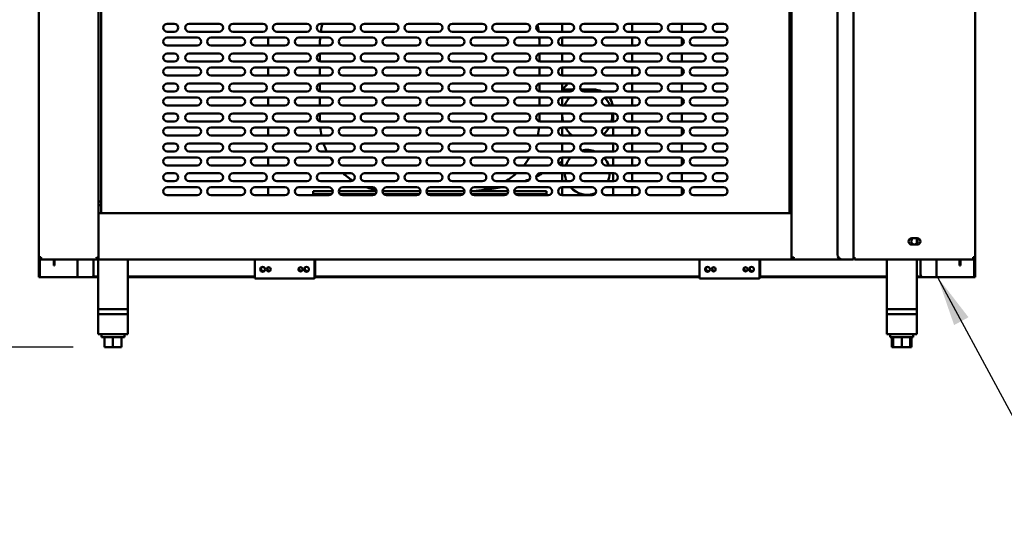
# Model space of a CAD drawing. Units: millimetres. Extents: x 65 to 5840, y 100 to 4100.
# Drawn here: x 638 to 1625, y 1020 to 1517 of the extents above; entities that cross this region are included whole.
import ezdxf

# ---------------------------------------------------------------- set-up
doc = ezdxf.new("R2010")
doc.units = ezdxf.units.MM
doc.header["$LTSCALE"] = 20
for name, color, linetype, lineweight in [('Dimension (ISO)', 7, 'Continuous', 25), ('Symbol (ISO)', 7, 'Continuous', 25), ('Visible (ISO)', 7, 'Continuous', 50)]:
    doc.layers.add(name, color=color, linetype=linetype, lineweight=lineweight)
doc.styles.add('Note Text (ISO)', font='tahoma.ttf')
doc.dimstyles.new('Default (ISO)', dxfattribs={"dimscale": 20, "dimtxt": 2.5, "dimasz": 2.5, "dimexe": 1, "dimexo": 2, "dimgap": 0.762, "dimtad": 1, "dimtoh": 1, "dimdec": 1, "dimrnd": 1e-08, "dimzin": 0, "dimdsep": 46, "dimtxsty": 'Note Text (ISO)', "dimcen": 0.09, "dimdle": 10, "dimclrd": 256, "dimclre": 256, "dimclrt": 256, "dimadec": 1, "dimazin": 0, "dimtfac": 1.40208, "dimtmove": 0, "dimatfit": 3, "dimfxl": 1, "dimtolj": 1, "dimtzin": 0, "dimlwd": -1, "dimlwe": -1, "dimarcsym": 0})
doc.dimstyles.new('Default - Method 1b (ISO)$7', dxfattribs={"dimscale": 20, "dimtxt": 2.5, "dimasz": 2.5, "dimexe": 3.175, "dimexo": 0, "dimgap": 0.762, "dimtad": 1, "dimtoh": 1, "dimrnd": 1e-08, "dimtxsty": 'Note Text (ISO)', "dimcen": 0.09, "dimdle": 10, "dimclrd": 256, "dimclre": 256, "dimclrt": 256, "dimazin": 2, "dimtfac": 1.4, "dimtmove": 0, "dimatfit": 3, "dimfxl": 1, "dimtolj": 1, "dimlwd": -1, "dimlwe": -1, "dimarcsym": 0})

# ---------------------------------------------------------------- blocks, each defined once
blk = doc.blocks.new('*D6')
at = {"layer": 'Defpoints', "color": 0, "transparency": 16777216}
for p in [(655.89, 2018.32), (535.8, 1188.32), (731.52, 1188.32)]:
    blk.add_point(p, dxfattribs=at)
at = {"layer": 'Dimension (ISO)', "transparency": 16777216}
for p, q in [((615.89, 2018.32), (515.8, 2018.32)), ((535.8, 1968.32), (535.8, 1238.32)), ((691.52, 1188.32), (515.8, 1188.32))]:
    blk.add_line(p, q, dxfattribs=at)
for points in [[(527.46, 1968.32), (544.13, 1968.32), (535.8, 2018.32)], [(527.46, 1238.32), (544.13, 1238.32), (535.8, 1188.32)]]:
    blk.add_solid(points, dxfattribs=at)
at = {"layer": 'Dimension (ISO)', "transparency": 16777216, "insert": (468.27, 1514.9), "char_height": 50, "attachment_point": 1, "rotation": 90, "style": 'Note Text (ISO)'}
blk.add_mtext('\\A1;830', dxfattribs=at)

msp = doc.modelspace()

# ---------------------------------------------------------------- linework, layer by layer
at = {"layer": 'Visible (ISO)'}
for p, q in [((657.12, 1278.32), (657.12, 1978.32)), ((717.12, 1978.32), (717.12, 1277.46)), ((1412.12, 1277.46), (1412.12, 1978.32)), ((1458.12, 1969.72), (1458.12, 1281.12)), ((1474.32, 1276.12), (1474.32, 1974.72)), ((1596.32, 1974.72), (1596.32, 1278.32)), ((719.72, 1736.12), (719.72, 1322.52)), ((1410.12, 1736.12), (1410.12, 1322.52)), ((785.92, 1512.52), (792.92, 1512.52)), ((807.92, 1512.52), (837.92, 1512.52)), ((851.92, 1512.52), (881.92, 1512.52)), ((895.92, 1512.52), (925.92, 1512.52)), ((939.92, 1512.52), (969.92, 1512.52)), ((983.92, 1512.52), (1013.92, 1512.52)), ((1027.92, 1512.52), (1057.92, 1512.52)), ((1071.92, 1512.52), (1101.92, 1512.52)), ((1115.92, 1512.52), (1145.92, 1512.52)), ((1159.92, 1512.52), (1189.92, 1512.52)), ((1182.12, 1512.52), (1182.12, 1504.52)), ((1203.92, 1512.52), (1233.92, 1512.52)), ((1247.92, 1512.52), (1277.92, 1512.52)), ((1252.12, 1504.52), (1252.12, 1512.52)), ((1291.92, 1512.52), (1321.92, 1512.52)), ((1302.12, 1504.52), (1302.12, 1512.52)), ((1336.92, 1512.52), (1343.92, 1512.52)), ((792.92, 1504.52), (785.92, 1504.52)), ((837.92, 1504.52), (807.92, 1504.52)), ((881.92, 1504.52), (851.92, 1504.52)), ((925.92, 1504.52), (895.92, 1504.52)), ((969.92, 1504.52), (939.92, 1504.52)), ((1013.92, 1504.52), (983.92, 1504.52)), ((1057.92, 1504.52), (1027.92, 1504.52)), ((1101.92, 1504.52), (1071.92, 1504.52)), ((1145.92, 1504.52), (1115.92, 1504.52)), ((1189.92, 1504.52), (1159.92, 1504.52)), ((1233.92, 1504.52), (1203.92, 1504.52)), ((1277.92, 1504.52), (1247.92, 1504.52)), ((1321.92, 1504.52), (1291.92, 1504.52)), ((1343.92, 1504.52), (1336.92, 1504.52)), ((785.92, 1498.52), (815.92, 1498.52)), ((829.92, 1498.52), (859.92, 1498.52)), ((873.92, 1498.52), (903.92, 1498.52)), ((887.12, 1490.52), (887.12, 1498.52)), ((917.92, 1498.52), (947.92, 1498.52)), ((939.12, 1494.52), (939.12, 1490.52)), ((961.92, 1498.52), (991.92, 1498.52)), ((1005.92, 1498.52), (1035.92, 1498.52)), ((1049.92, 1498.52), (1079.92, 1498.52)), ((1093.92, 1498.52), (1123.92, 1498.52)), ((1137.92, 1498.52), (1167.92, 1498.52)), ((1159.12, 1490.52), (1159.12, 1494.52)), ((1181.92, 1498.52), (1211.92, 1498.52)), ((1182.12, 1498.52), (1182.12, 1490.52)), ((1225.92, 1498.52), (1255.92, 1498.52)), ((1252.12, 1490.52), (1252.12, 1498.52)), ((1269.92, 1498.52), (1299.92, 1498.52)), ((1302.12, 1491.18), (1302.12, 1497.86)), ((1313.92, 1498.52), (1343.92, 1498.52)), ((815.92, 1490.52), (785.92, 1490.52)), ((785.92, 1482.52), (792.92, 1482.52)), ((807.92, 1482.52), (837.92, 1482.52)), ((859.92, 1490.52), (829.92, 1490.52)), ((851.92, 1482.52), (881.92, 1482.52)), ((903.92, 1490.52), (873.92, 1490.52)), ((895.92, 1482.52), (925.92, 1482.52)), ((947.92, 1490.52), (917.92, 1490.52)), ((939.12, 1482.44), (939.12, 1474.6)), ((939.92, 1482.52), (969.92, 1482.52)), ((991.92, 1490.52), (961.92, 1490.52)), ((983.92, 1482.52), (1013.92, 1482.52)), ((1035.92, 1490.52), (1005.92, 1490.52)), ((1027.92, 1482.52), (1057.92, 1482.52)), ((1079.92, 1490.52), (1049.92, 1490.52)), ((1071.92, 1482.52), (1101.92, 1482.52)), ((1123.92, 1490.52), (1093.92, 1490.52)), ((1115.92, 1482.52), (1145.92, 1482.52)), ((1167.92, 1490.52), (1137.92, 1490.52)), ((1159.12, 1474.6), (1159.12, 1482.44)), ((1159.92, 1482.52), (1189.92, 1482.52)), ((1211.92, 1490.52), (1181.92, 1490.52)), ((1182.12, 1482.52), (1182.12, 1474.52)), ((1203.92, 1482.52), (1233.92, 1482.52)), ((1255.92, 1490.52), (1225.92, 1490.52)), ((1247.92, 1482.52), (1277.92, 1482.52)), ((1252.12, 1474.52), (1252.12, 1482.52)), ((1299.92, 1490.52), (1269.92, 1490.52)), ((1291.92, 1482.52), (1321.92, 1482.52)), ((1302.12, 1474.52), (1302.12, 1482.52)), ((1343.92, 1490.52), (1313.92, 1490.52)), ((1336.92, 1482.52), (1343.92, 1482.52)), ((792.92, 1474.52), (785.92, 1474.52)), ((837.92, 1474.52), (807.92, 1474.52)), ((881.92, 1474.52), (851.92, 1474.52)), ((925.92, 1474.52), (895.92, 1474.52)), ((969.92, 1474.52), (939.92, 1474.52)), ((1013.92, 1474.52), (983.92, 1474.52)), ((1057.92, 1474.52), (1027.92, 1474.52)), ((1101.92, 1474.52), (1071.92, 1474.52)), ((1145.92, 1474.52), (1115.92, 1474.52)), ((1189.92, 1474.52), (1159.92, 1474.52)), ((1233.92, 1474.52), (1203.92, 1474.52)), ((1277.92, 1474.52), (1247.92, 1474.52)), ((1321.92, 1474.52), (1291.92, 1474.52)), ((1343.92, 1474.52), (1336.92, 1474.52)), ((785.92, 1468.52), (815.92, 1468.52)), ((829.92, 1468.52), (859.92, 1468.52)), ((873.92, 1468.52), (903.92, 1468.52)), ((887.12, 1460.52), (887.12, 1468.52)), ((917.92, 1468.52), (947.92, 1468.52)), ((939.12, 1468.52), (939.12, 1460.52)), ((961.92, 1468.52), (991.92, 1468.52)), ((1005.92, 1468.52), (1035.92, 1468.52)), ((1049.92, 1468.52), (1079.92, 1468.52)), ((1093.92, 1468.52), (1123.92, 1468.52)), ((1137.92, 1468.52), (1167.92, 1468.52)), ((1159.12, 1460.52), (1159.12, 1468.52)), ((1181.92, 1468.52), (1211.92, 1468.52)), ((1182.12, 1468.52), (1182.12, 1460.52)), ((1225.92, 1468.52), (1255.92, 1468.52)), ((1252.12, 1460.52), (1252.12, 1468.52)), ((1269.92, 1468.52), (1299.92, 1468.52)), ((1302.12, 1461.18), (1302.12, 1467.86)), ((1313.92, 1468.52), (1343.92, 1468.52)), ((815.92, 1460.52), (785.92, 1460.52)), ((785.92, 1452.52), (792.92, 1452.52)), ((807.92, 1452.52), (837.92, 1452.52)), ((859.92, 1460.52), (829.92, 1460.52)), ((851.92, 1452.52), (881.92, 1452.52)), ((903.92, 1460.52), (873.92, 1460.52)), ((895.92, 1452.52), (925.92, 1452.52)), ((947.92, 1460.52), (917.92, 1460.52)), ((939.12, 1452.44), (939.12, 1444.6)), ((939.92, 1452.52), (969.92, 1452.52)), ((991.92, 1460.52), (961.92, 1460.52)), ((983.92, 1452.52), (1013.92, 1452.52)), ((1035.92, 1460.52), (1005.92, 1460.52)), ((1027.92, 1452.52), (1057.92, 1452.52)), ((1079.92, 1460.52), (1049.92, 1460.52)), ((1071.92, 1452.52), (1101.92, 1452.52)), ((1123.92, 1460.52), (1093.92, 1460.52)), ((1115.92, 1452.52), (1145.92, 1452.52)), ((1167.92, 1460.52), (1137.92, 1460.52)), ((1159.12, 1444.6), (1159.12, 1452.44)), ((1159.92, 1452.52), (1189.92, 1452.52)), ((1211.92, 1460.52), (1181.92, 1460.52)), ((1182.12, 1452.52), (1182.12, 1446.52)), ((1187.12, 1451.52), (1182.12, 1446.52)), ((1203.92, 1452.52), (1233.92, 1452.52)), ((1255.92, 1460.52), (1225.92, 1460.52)), ((1247.92, 1452.52), (1277.92, 1452.52)), ((1252.12, 1444.52), (1252.12, 1452.52)), ((1299.92, 1460.52), (1269.92, 1460.52)), ((1291.92, 1452.52), (1321.92, 1452.52)), ((1302.12, 1444.52), (1302.12, 1452.52)), ((1343.92, 1460.52), (1313.92, 1460.52)), ((1336.92, 1452.52), (1343.92, 1452.52)), ((792.92, 1444.52), (785.92, 1444.52)), ((837.92, 1444.52), (807.92, 1444.52)), ((881.92, 1444.52), (851.92, 1444.52)), ((925.92, 1444.52), (895.92, 1444.52)), ((969.92, 1444.52), (939.92, 1444.52)), ((1013.92, 1444.52), (983.92, 1444.52)), ((1057.92, 1444.52), (1027.92, 1444.52)), ((1101.92, 1444.52), (1071.92, 1444.52)), ((1145.92, 1444.52), (1115.92, 1444.52)), ((1189.92, 1444.52), (1159.92, 1444.52)), ((1182.12, 1444.52), (1182.12, 1446.52)), ((1182.12, 1446.52), (1193.38, 1446.52)), ((1200.46, 1446.52), (1213.12, 1446.52)), ((1233.92, 1444.52), (1203.92, 1444.52)), ((1277.92, 1444.52), (1247.92, 1444.52)), ((1321.92, 1444.52), (1291.92, 1444.52)), ((1343.92, 1444.52), (1336.92, 1444.52)), ((785.92, 1438.52), (815.92, 1438.52)), ((829.92, 1438.52), (859.92, 1438.52)), ((873.92, 1438.52), (903.92, 1438.52)), ((887.12, 1430.52), (887.12, 1438.52)), ((917.92, 1438.52), (947.92, 1438.52)), ((939.12, 1438.52), (939.12, 1430.52)), ((961.92, 1438.52), (991.92, 1438.52)), ((1005.92, 1438.52), (1035.92, 1438.52)), ((1049.92, 1438.52), (1079.92, 1438.52)), ((1093.92, 1438.52), (1123.92, 1438.52)), ((1137.92, 1438.52), (1167.92, 1438.52)), ((1159.12, 1430.52), (1159.12, 1438.52)), ((1181.92, 1438.52), (1211.92, 1438.52)), ((1182.12, 1430.52), (1182.12, 1438.52)), ((1225.92, 1438.52), (1255.92, 1438.52)), ((1252.12, 1430.52), (1252.12, 1438.52)), ((1269.92, 1438.52), (1299.92, 1438.52)), ((1302.12, 1431.18), (1302.12, 1437.86)), ((1313.92, 1438.52), (1343.92, 1438.52)), ((815.92, 1430.52), (785.92, 1430.52)), ((785.92, 1422.52), (792.92, 1422.52)), ((807.92, 1422.52), (837.92, 1422.52)), ((859.92, 1430.52), (829.92, 1430.52)), ((851.92, 1422.52), (881.92, 1422.52)), ((903.92, 1430.52), (873.92, 1430.52)), ((895.92, 1422.52), (925.92, 1422.52)), ((947.92, 1430.52), (917.92, 1430.52)), ((939.12, 1422.44), (939.12, 1414.6)), ((939.92, 1422.52), (969.92, 1422.52)), ((991.92, 1430.52), (961.92, 1430.52)), ((983.92, 1422.52), (1013.92, 1422.52)), ((1035.92, 1430.52), (1005.92, 1430.52)), ((1027.92, 1422.52), (1057.92, 1422.52)), ((1079.92, 1430.52), (1049.92, 1430.52)), ((1071.92, 1422.52), (1101.92, 1422.52)), ((1123.92, 1430.52), (1093.92, 1430.52)), ((1115.92, 1422.52), (1145.92, 1422.52)), ((1167.92, 1430.52), (1137.92, 1430.52)), ((1159.12, 1414.6), (1159.12, 1422.44)), ((1159.92, 1422.52), (1189.92, 1422.52)), ((1211.92, 1430.52), (1181.92, 1430.52)), ((1182.12, 1420.52), (1182.12, 1422.52)), ((1203.92, 1422.52), (1233.92, 1422.52)), ((1255.92, 1430.52), (1225.92, 1430.52)), ((1233.12, 1422.52), (1233.12, 1414.52)), ((1247.92, 1422.52), (1277.92, 1422.52)), ((1252.12, 1414.52), (1252.12, 1422.52)), ((1299.92, 1430.52), (1269.92, 1430.52)), ((1291.92, 1422.52), (1321.92, 1422.52)), ((1302.12, 1414.52), (1302.12, 1422.52)), ((1343.92, 1430.52), (1313.92, 1430.52)), ((1336.92, 1422.52), (1343.92, 1422.52)), ((792.92, 1414.52), (785.92, 1414.52)), ((837.92, 1414.52), (807.92, 1414.52)), ((881.92, 1414.52), (851.92, 1414.52)), ((925.92, 1414.52), (895.92, 1414.52)), ((969.92, 1414.52), (939.92, 1414.52)), ((1013.92, 1414.52), (983.92, 1414.52)), ((1057.92, 1414.52), (1027.92, 1414.52)), ((1101.92, 1414.52), (1071.92, 1414.52)), ((1145.92, 1414.52), (1115.92, 1414.52)), ((1189.92, 1414.52), (1159.92, 1414.52)), ((1182.12, 1414.52), (1182.12, 1420.52)), ((1233.92, 1414.52), (1203.92, 1414.52)), ((1277.92, 1414.52), (1247.92, 1414.52)), ((1321.92, 1414.52), (1291.92, 1414.52)), ((1343.92, 1414.52), (1336.92, 1414.52)), ((785.92, 1408.52), (815.92, 1408.52)), ((829.92, 1408.52), (859.92, 1408.52)), ((873.92, 1408.52), (903.92, 1408.52)), ((887.12, 1400.52), (887.12, 1408.52)), ((917.92, 1408.52), (947.92, 1408.52)), ((961.92, 1408.52), (991.92, 1408.52)), ((1005.92, 1408.52), (1035.92, 1408.52)), ((1049.92, 1408.52), (1079.92, 1408.52)), ((1093.92, 1408.52), (1123.92, 1408.52)), ((1137.92, 1408.52), (1167.92, 1408.52)), ((1181.92, 1408.52), (1211.92, 1408.52)), ((1182.12, 1400.52), (1182.12, 1408.52)), ((1225.92, 1408.52), (1255.92, 1408.52)), ((1233.12, 1408.52), (1233.12, 1400.52)), ((1252.12, 1400.52), (1252.12, 1408.52)), ((1269.92, 1408.52), (1299.92, 1408.52)), ((1302.12, 1401.18), (1302.12, 1407.86)), ((1313.92, 1408.52), (1343.92, 1408.52)), ((815.92, 1400.52), (785.92, 1400.52)), ((785.92, 1392.52), (792.92, 1392.52)), ((807.92, 1392.52), (837.92, 1392.52)), ((859.92, 1400.52), (829.92, 1400.52)), ((851.92, 1392.52), (881.92, 1392.52)), ((903.92, 1400.52), (873.92, 1400.52)), ((895.92, 1392.52), (925.92, 1392.52)), ((947.92, 1400.52), (917.92, 1400.52)), ((939.92, 1392.52), (969.92, 1392.52)), ((991.92, 1400.52), (961.92, 1400.52)), ((983.92, 1392.52), (1013.92, 1392.52)), ((1035.92, 1400.52), (1005.92, 1400.52)), ((1027.92, 1392.52), (1057.92, 1392.52)), ((1079.92, 1400.52), (1049.92, 1400.52)), ((1071.92, 1392.52), (1101.92, 1392.52)), ((1123.92, 1400.52), (1093.92, 1400.52)), ((1115.92, 1392.52), (1145.92, 1392.52)), ((1167.92, 1400.52), (1137.92, 1400.52)), ((1159.92, 1392.52), (1189.92, 1392.52)), ((1211.92, 1400.52), (1181.92, 1400.52)), ((1182.12, 1384.52), (1182.12, 1392.52)), ((1203.92, 1392.52), (1233.92, 1392.52)), ((1255.92, 1400.52), (1225.92, 1400.52)), ((1233.12, 1392.52), (1233.12, 1384.52)), ((1247.92, 1392.52), (1277.92, 1392.52)), ((1252.12, 1384.52), (1252.12, 1392.52)), ((1299.92, 1400.52), (1269.92, 1400.52)), ((1291.92, 1392.52), (1321.92, 1392.52)), ((1302.12, 1384.52), (1302.12, 1392.52)), ((1343.92, 1400.52), (1313.92, 1400.52)), ((1336.92, 1392.52), (1343.92, 1392.52)), ((792.92, 1384.52), (785.92, 1384.52)), ((837.92, 1384.52), (807.92, 1384.52)), ((881.92, 1384.52), (851.92, 1384.52)), ((925.92, 1384.52), (895.92, 1384.52)), ((969.92, 1384.52), (939.92, 1384.52)), ((1013.92, 1384.52), (983.92, 1384.52)), ((1057.92, 1384.52), (1027.92, 1384.52)), ((1101.92, 1384.52), (1071.92, 1384.52)), ((1145.92, 1384.52), (1115.92, 1384.52)), ((1189.92, 1384.52), (1159.92, 1384.52)), ((1233.92, 1384.52), (1203.92, 1384.52)), ((1277.92, 1384.52), (1247.92, 1384.52)), ((1321.92, 1384.52), (1291.92, 1384.52)), ((1343.92, 1384.52), (1336.92, 1384.52)), ((785.92, 1378.52), (815.92, 1378.52)), ((829.92, 1378.52), (859.92, 1378.52)), ((873.92, 1378.52), (903.92, 1378.52)), ((887.12, 1370.52), (887.12, 1378.52)), ((917.92, 1378.52), (947.92, 1378.52)), ((961.92, 1378.52), (991.92, 1378.52)), ((1005.92, 1378.52), (1035.92, 1378.52)), ((1049.92, 1378.52), (1079.92, 1378.52)), ((1093.92, 1378.52), (1123.92, 1378.52)), ((1137.92, 1378.52), (1167.92, 1378.52)), ((1181.92, 1378.52), (1211.92, 1378.52)), ((1182.12, 1370.52), (1182.12, 1378.52)), ((1225.92, 1378.52), (1255.92, 1378.52)), ((1233.12, 1378.52), (1233.12, 1370.52)), ((1252.12, 1370.52), (1252.12, 1378.52)), ((1269.92, 1378.52), (1299.92, 1378.52)), ((1302.12, 1371.18), (1302.12, 1377.86)), ((1313.92, 1378.52), (1343.92, 1378.52)), ((815.92, 1370.52), (785.92, 1370.52)), ((859.92, 1370.52), (829.92, 1370.52)), ((903.92, 1370.52), (873.92, 1370.52)), ((947.92, 1370.52), (917.92, 1370.52)), ((991.92, 1370.52), (961.92, 1370.52)), ((1035.92, 1370.52), (1005.92, 1370.52)), ((1079.92, 1370.52), (1049.92, 1370.52)), ((1123.92, 1370.52), (1093.92, 1370.52)), ((1167.92, 1370.52), (1137.92, 1370.52)), ((1211.92, 1370.52), (1181.92, 1370.52)), ((1255.92, 1370.52), (1225.92, 1370.52)), ((1299.92, 1370.52), (1269.92, 1370.52)), ((1343.92, 1370.52), (1313.92, 1370.52)), ((785.92, 1362.52), (792.92, 1362.52)), ((792.92, 1354.52), (785.92, 1354.52)), ((807.92, 1362.52), (837.92, 1362.52)), ((837.92, 1354.52), (807.92, 1354.52)), ((851.92, 1362.52), (881.92, 1362.52)), ((881.92, 1354.52), (851.92, 1354.52)), ((895.92, 1362.52), (925.92, 1362.52)), ((925.92, 1354.52), (895.92, 1354.52)), ((939.92, 1362.52), (969.92, 1362.52)), ((969.92, 1354.52), (939.92, 1354.52)), ((983.92, 1362.52), (1013.92, 1362.52)), ((1013.92, 1354.52), (983.92, 1354.52)), ((1027.92, 1362.52), (1057.92, 1362.52)), ((1057.92, 1354.52), (1027.92, 1354.52)), ((1071.92, 1362.52), (1101.92, 1362.52)), ((1101.92, 1354.52), (1071.92, 1354.52)), ((1115.92, 1362.52), (1145.92, 1362.52)), ((1145.92, 1354.52), (1115.92, 1354.52)), ((1159.92, 1362.52), (1189.92, 1362.52)), ((1189.92, 1354.52), (1159.92, 1354.52)), ((1182.12, 1354.52), (1182.12, 1362.52)), ((1203.92, 1362.52), (1233.92, 1362.52)), ((1233.92, 1354.52), (1203.92, 1354.52)), ((1233.12, 1362.52), (1233.12, 1354.52)), ((1247.92, 1362.52), (1277.92, 1362.52)), ((1277.92, 1354.52), (1247.92, 1354.52)), ((1252.12, 1354.52), (1252.12, 1362.52)), ((1291.92, 1362.52), (1321.92, 1362.52)), ((1321.92, 1354.52), (1291.92, 1354.52)), ((1302.12, 1354.52), (1302.12, 1362.52)), ((1336.92, 1362.52), (1343.92, 1362.52)), ((1343.92, 1354.52), (1336.92, 1354.52)), ((785.92, 1348.52), (815.92, 1348.52)), ((829.92, 1348.52), (859.92, 1348.52)), ((873.92, 1348.52), (903.92, 1348.52)), ((887.12, 1340.52), (887.12, 1348.52)), ((917.92, 1348.52), (947.92, 1348.52)), ((932.12, 1344.52), (942.12, 1344.52)), ((932.12, 1344.52), (932.12, 1341.52)), ((951.92, 1344.52), (942.12, 1344.52)), ((957.92, 1344.52), (959.21, 1344.52)), ((959.21, 1344.52), (995.92, 1344.52)), ((961.92, 1348.52), (991.92, 1348.52)), ((1001.92, 1344.52), (1039.92, 1344.52)), ((1005.92, 1348.52), (1035.92, 1348.52)), ((1045.92, 1344.52), (1083.92, 1344.52)), ((1049.92, 1348.52), (1079.92, 1348.52)), ((1089.92, 1344.52), (1127.92, 1344.52)), ((1093.92, 1348.52), (1123.92, 1348.52)), ((1133.92, 1344.52), (1139.03, 1344.52)), ((1137.92, 1348.52), (1167.92, 1348.52)), ((1139.03, 1344.52), (1143.53, 1344.52)), ((1156.12, 1344.52), (1143.53, 1344.52)), ((1156.12, 1344.52), (1166.12, 1344.52)), ((1166.12, 1341.52), (1166.12, 1344.52)), ((1181.92, 1348.52), (1211.92, 1348.52)), ((1182.12, 1340.52), (1182.12, 1348.52)), ((1225.92, 1348.52), (1255.92, 1348.52)), ((1233.12, 1348.52), (1233.12, 1340.52)), ((1252.12, 1340.52), (1252.12, 1348.52)), ((1269.92, 1348.52), (1299.92, 1348.52)), ((1302.12, 1341.18), (1302.12, 1347.86)), ((1313.92, 1348.52), (1343.92, 1348.52)), ((718.92, 1334.32), (717.12, 1334.32)), ((718.92, 1334.32), (719.72, 1334.32)), ((815.92, 1340.52), (785.92, 1340.52)), ((859.92, 1340.52), (829.92, 1340.52)), ((903.92, 1340.52), (873.92, 1340.52)), ((947.92, 1340.52), (917.92, 1340.52)), ((942.12, 1341.52), (932.12, 1341.52)), ((934.62, 1341.52), (934.62, 1340.52)), ((950.57, 1341.52), (942.12, 1341.52)), ((994.57, 1341.52), (959.27, 1341.52)), ((959.62, 1341.52), (959.62, 1341.25)), ((991.92, 1340.52), (961.92, 1340.52)), ((1038.57, 1341.52), (1003.27, 1341.52)), ((1035.92, 1340.52), (1005.92, 1340.52)), ((1082.57, 1341.52), (1047.27, 1341.52)), ((1079.92, 1340.52), (1049.92, 1340.52)), ((1126.57, 1341.52), (1091.27, 1341.52)), ((1123.92, 1340.52), (1093.92, 1340.52)), ((1139.03, 1341.52), (1135.27, 1341.52)), ((1167.92, 1340.52), (1137.92, 1340.52)), ((1138.62, 1341.52), (1138.62, 1340.52)), ((1143.53, 1341.52), (1139.03, 1341.52)), ((1156.12, 1341.52), (1143.53, 1341.52)), ((1166.12, 1341.52), (1156.12, 1341.52)), ((1163.62, 1341.52), (1163.62, 1340.52)), ((1211.92, 1340.52), (1181.92, 1340.52)), ((1255.92, 1340.52), (1225.92, 1340.52)), ((1299.92, 1340.52), (1269.92, 1340.52)), ((1343.92, 1340.52), (1313.92, 1340.52)), ((717.12, 1330.52), (719.72, 1330.52)), ((1410.12, 1330.52), (1412.12, 1330.52)), ((717.12, 1322.52), (1412.12, 1322.52)), ((1532.57, 1297.57), (1534.52, 1297.57)), ((1536.12, 1297.57), (1538.07, 1297.57)), ((1537.52, 1296.81), (1537.52, 1292.03)), ((1538.07, 1291.07), (1532.57, 1291.07)), ((659.32, 1278.32), (657.12, 1278.32)), ((657.12, 1260.02), (657.12, 1278.32)), ((658.32, 1276.36), (658.32, 1260.02)), ((659.36, 1277.46), (659.32, 1277.46)), ((659.32, 1277.32), (659.36, 1277.32)), ((659.32, 1277.32), (659.32, 1276.12)), ((659.32, 1276.12), (659.46, 1276.12)), ((661.58, 1276.12), (659.46, 1276.12)), ((715.78, 1276.12), (661.58, 1276.12)), ((672.12, 1275.22), (672.12, 1276.12)), ((672.12, 1270.22), (672.12, 1275.22)), ((672.82, 1276.12), (672.82, 1275.22)), ((672.82, 1275.22), (672.82, 1270.22)), ((695.92, 1276.12), (695.92, 1258.32)), ((712.12, 1261.32), (712.12, 1276.12)), ((715.78, 1277.32), (715.78, 1276.12)), ((717.12, 1277.46), (715.92, 1277.46)), ((717.12, 1277.32), (716.12, 1277.32)), ((716.12, 1276.12), (716.12, 1277.32)), ((717.12, 1276.12), (716.12, 1276.12)), ((716.52, 1277.46), (716.52, 1277.32)), ((716.52, 1276.12), (716.52, 1226.32)), ((717.12, 1277.46), (717.12, 1276.12)), ((1412.12, 1276.12), (717.12, 1276.12)), ((746.52, 1276.12), (746.52, 1226.32)), ((873.62, 1276.12), (873.62, 1259.32)), ((933.62, 1259.32), (933.62, 1276.12)), ((934.42, 1260), (934.42, 1276.12)), ((1319.82, 1276.12), (1319.82, 1259.32)), ((1379.82, 1259.32), (1379.82, 1276.12)), ((1380.62, 1260), (1380.62, 1276.12)), ((1412.12, 1276.12), (1412.12, 1277.46)), ((1413.32, 1277.46), (1412.12, 1277.46)), ((1413.12, 1277.32), (1412.12, 1277.32)), ((1413.12, 1276.12), (1412.12, 1276.12)), ((1413.12, 1276.12), (1413.12, 1277.32)), ((1413.46, 1277.32), (1413.46, 1276.12)), ((1463.12, 1276.12), (1413.46, 1276.12)), ((1463.12, 1276.12), (1472.12, 1276.12)), ((1474.32, 1276.12), (1472.12, 1276.12)), ((1474.32, 1278.32), (1475.32, 1278.32)), ((1475.32, 1278.32), (1475.32, 1276.12)), ((1593.98, 1276.12), (1475.32, 1276.12)), ((1507.52, 1276.12), (1507.52, 1226.32)), ((1537.52, 1276.12), (1537.52, 1226.32)), ((1541.32, 1276.12), (1541.32, 1261.32)), ((1557.52, 1258.32), (1557.52, 1276.12)), ((1580.62, 1275.22), (1580.62, 1276.12)), ((1580.62, 1270.22), (1580.62, 1275.22)), ((1581.32, 1276.12), (1581.32, 1275.22)), ((1581.32, 1275.22), (1581.32, 1270.22)), ((1593.98, 1276.12), (1594.12, 1276.12)), ((1594.12, 1277.32), (1594.08, 1277.32)), ((1596.32, 1278.32), (1594.12, 1278.32)), ((1594.12, 1277.32), (1594.12, 1276.12)), ((1595.12, 1259.99), (1595.12, 1276.36)), ((1596.32, 1278.32), (1596.32, 1259.99)), ((672.12, 1270.22), (672.82, 1270.22)), ((1580.62, 1270.22), (1581.32, 1270.22)), ((657.12, 1258.32), (657.12, 1260.02)), ((657.12, 1258.32), (658.32, 1258.32)), ((658.32, 1260.02), (658.32, 1258.32)), ((658.32, 1258.32), (659.32, 1258.32)), ((659.32, 1258.32), (694.92, 1258.32)), ((694.92, 1258.32), (695.92, 1258.32)), ((698.12, 1258.32), (695.92, 1258.32)), ((698.12, 1258.32), (709.12, 1258.32)), ((716.52, 1258.32), (709.12, 1258.32)), ((716.52, 1259.02), (711.05, 1259.02)), ((873.62, 1259.02), (746.52, 1259.02)), ((873.62, 1258.32), (746.52, 1258.32)), ((873.62, 1257.12), (873.62, 1259.32)), ((933.62, 1257.12), (873.62, 1257.12)), ((933.62, 1259.32), (933.62, 1257.12)), ((1319.82, 1258.32), (933.62, 1258.32)), ((934.42, 1257.8), (933.62, 1257.8)), ((934.42, 1260), (934.42, 1258.39)), ((1319.82, 1259.02), (934.42, 1259.02)), ((934.42, 1258.32), (934.42, 1257.8)), ((1319.82, 1257.12), (1319.82, 1259.32)), ((1379.82, 1257.12), (1319.82, 1257.12)), ((1379.82, 1259.32), (1379.82, 1257.12)), ((1507.52, 1258.32), (1379.82, 1258.32)), ((1380.62, 1257.8), (1379.82, 1257.8)), ((1380.62, 1260), (1380.62, 1258.39)), ((1507.52, 1259.02), (1380.62, 1259.02)), ((1380.62, 1258.32), (1380.62, 1257.8)), ((1542.39, 1259.02), (1537.52, 1259.02)), ((1544.32, 1258.32), (1537.52, 1258.32)), ((1555.32, 1258.32), (1544.32, 1258.32)), ((1555.32, 1258.32), (1557.52, 1258.32)), ((1558.52, 1258.32), (1557.52, 1258.32)), ((1594.12, 1258.32), (1558.52, 1258.32)), ((1595.12, 1258.32), (1594.12, 1258.32)), ((1595.12, 1258.32), (1595.12, 1259.99)), ((1595.12, 1258.32), (1596.32, 1258.32)), ((1596.32, 1259.99), (1596.32, 1258.32)), ((716.52, 1226.32), (746.52, 1226.32)), ((716.52, 1226.32), (716.52, 1221.32)), ((746.52, 1226.32), (746.52, 1221.32)), ((1507.52, 1226.32), (1537.52, 1226.32)), ((1507.52, 1226.32), (1507.52, 1221.32)), ((1537.52, 1226.32), (1537.52, 1221.32)), ((716.52, 1221.32), (716.52, 1201.32)), ((746.52, 1221.32), (716.52, 1221.32)), ((746.52, 1221.32), (746.52, 1201.32)), ((1507.52, 1221.32), (1507.52, 1201.32)), ((1537.52, 1221.32), (1507.52, 1221.32)), ((1537.52, 1221.32), (1537.52, 1201.32)), ((716.52, 1201.32), (718.92, 1201.32)), ((744.12, 1201.32), (718.92, 1201.32)), ((720.02, 1201.32), (720.02, 1198.32)), ((720.02, 1198.32), (743.02, 1198.32)), ((723.02, 1198.32), (723.02, 1188.32)), ((731.52, 1198.32), (731.52, 1188.32)), ((740.02, 1198.32), (740.02, 1188.32)), ((743.02, 1201.32), (743.02, 1198.32)), ((744.12, 1201.32), (746.52, 1201.32)), ((1507.52, 1201.32), (1509.92, 1201.32)), ((1535.12, 1201.32), (1509.92, 1201.32)), ((1511.02, 1201.32), (1511.02, 1198.32)), ((1511.02, 1198.32), (1534.02, 1198.32)), ((1512.7, 1198.32), (1512.7, 1188.32)), ((1514.02, 1198.32), (1514.02, 1188.32)), ((1522.52, 1198.32), (1522.52, 1188.32)), ((1531.02, 1198.32), (1531.02, 1188.32)), ((1532.33, 1198.32), (1532.33, 1188.32)), ((1534.02, 1201.32), (1534.02, 1198.32)), ((1535.12, 1201.32), (1537.52, 1201.32)), ((731.52, 1188.32), (723.02, 1188.32)), ((740.02, 1188.32), (731.52, 1188.32)), ((1514.02, 1188.32), (1512.7, 1188.32)), ((1522.52, 1188.32), (1514.02, 1188.32)), ((1531.02, 1188.32), (1522.52, 1188.32)), ((1532.33, 1188.32), (1531.02, 1188.32))]:
    msp.add_line(p, q, dxfattribs=at)
for centre, radius in [((881.62, 1266.24), 2.45), ((887.62, 1266.24), 2.05), ((919.62, 1266.24), 2.05), ((925.62, 1266.24), 2.45), ((1327.82, 1266.24), 2.45), ((1333.82, 1266.24), 2.05), ((1365.82, 1266.24), 2.05), ((1371.82, 1266.24), 2.45)]:
    msp.add_circle(centre, radius, dxfattribs=at)
for centre, radius, start, end in [((785.92, 1508.52), 4, 90, 270), ((792.92, 1508.52), 4, 270, 90), ((807.92, 1508.52), 4, 90, 270), ((837.92, 1508.52), 4, 270, 90), ((851.92, 1508.52), 4, 90, 270), ((881.92, 1508.52), 4, 270, 90), ((895.92, 1508.52), 4, 90, 270), ((925.92, 1508.52), 4, 270, 90), ((939.92, 1508.52), 4, 90, 270), ((1009.12, 1494.52), 70, 165.0994, 171.7861), ((969.92, 1508.52), 4, 270, 90), ((983.92, 1508.52), 4, 90, 270), ((1013.92, 1508.52), 4, 270, 90), ((1027.92, 1508.52), 4, 90, 270), ((1057.92, 1508.52), 4, 270, 90), ((1071.92, 1508.52), 4, 90, 270), ((1101.92, 1508.52), 4, 270, 90), ((1115.92, 1508.52), 4, 90, 270), ((1145.92, 1508.52), 4, 270, 90), ((1159.92, 1508.52), 4, 90, 270), ((1089.12, 1494.52), 70, 8.4769, 13.89385), ((1189.92, 1508.52), 4, 270, 90), ((1203.92, 1508.52), 4, 90, 270), ((1233.92, 1508.52), 4, 270, 90), ((1247.92, 1508.52), 4, 90, 270), ((1277.92, 1508.52), 4, 270, 90), ((1291.92, 1508.52), 4, 90, 270), ((1321.92, 1508.52), 4, 270, 90), ((1336.92, 1508.52), 4, 90, 270), ((1343.92, 1508.52), 4, 270, 90), ((785.92, 1494.52), 4, 90, 270), ((815.92, 1494.52), 4, 270, 90), ((829.92, 1494.52), 4, 90, 270), ((859.92, 1494.52), 4, 270, 90), ((873.92, 1494.52), 4, 90, 270), ((903.92, 1494.52), 4, 270, 90), ((917.92, 1494.52), 4, 90, 270), ((1009.12, 1494.52), 70, 176.72417, 180), ((947.92, 1494.52), 4, 270, 90), ((961.92, 1494.52), 4, 90, 270), ((991.92, 1494.52), 4, 270, 90), ((1005.92, 1494.52), 4, 90, 270), ((1035.92, 1494.52), 4, 270, 90), ((1049.92, 1494.52), 4, 90, 270), ((1079.92, 1494.52), 4, 270, 90), ((1093.92, 1494.52), 4, 90, 270), ((1123.92, 1494.52), 4, 270, 90), ((1137.92, 1494.52), 4, 90, 270), ((1089.12, 1494.52), 70, 0, 3.27583), ((1167.92, 1494.52), 4, 270, 90), ((1181.92, 1494.52), 4, 90, 270), ((1211.92, 1494.52), 4, 270, 90), ((1225.92, 1494.52), 4, 90, 270), ((1255.92, 1494.52), 4, 270, 90), ((1269.92, 1494.52), 4, 90, 270), ((1299.92, 1494.52), 4, 270, 90), ((1313.92, 1494.52), 4, 90, 270), ((1343.92, 1494.52), 4, 270, 90), ((785.92, 1478.52), 4, 90, 270), ((792.92, 1478.52), 4, 270, 90), ((807.92, 1478.52), 4, 90, 270), ((837.92, 1478.52), 4, 270, 90), ((851.92, 1478.52), 4, 90, 270), ((881.92, 1478.52), 4, 270, 90), ((895.92, 1478.52), 4, 90, 270), ((925.92, 1478.52), 4, 270, 90), ((939.92, 1478.52), 4, 90, 270), ((969.92, 1478.52), 4, 270, 90), ((983.92, 1478.52), 4, 90, 270), ((1013.92, 1478.52), 4, 270, 90), ((1027.92, 1478.52), 4, 90, 270), ((1057.92, 1478.52), 4, 270, 90), ((1071.92, 1478.52), 4, 90, 270), ((1101.92, 1478.52), 4, 270, 90), ((1115.92, 1478.52), 4, 90, 270), ((1145.92, 1478.52), 4, 270, 90), ((1159.92, 1478.52), 4, 90, 270), ((1189.92, 1478.52), 4, 270, 90), ((1203.92, 1478.52), 4, 90, 270), ((1233.92, 1478.52), 4, 270, 90), ((1247.92, 1478.52), 4, 90, 270), ((1277.92, 1478.52), 4, 270, 90), ((1291.92, 1478.52), 4, 90, 270), ((1321.92, 1478.52), 4, 270, 90), ((1336.92, 1478.52), 4, 90, 270), ((1343.92, 1478.52), 4, 270, 90), ((785.92, 1464.52), 4, 90, 270), ((815.92, 1464.52), 4, 270, 90), ((829.92, 1464.52), 4, 90, 270), ((859.92, 1464.52), 4, 270, 90), ((873.92, 1464.52), 4, 90, 270), ((903.92, 1464.52), 4, 270, 90), ((917.92, 1464.52), 4, 90, 270), ((947.92, 1464.52), 4, 270, 90), ((961.92, 1464.52), 4, 90, 270), ((991.92, 1464.52), 4, 270, 90), ((1005.92, 1464.52), 4, 90, 270), ((1035.92, 1464.52), 4, 270, 90), ((1049.92, 1464.52), 4, 90, 270), ((1079.92, 1464.52), 4, 270, 90), ((1093.92, 1464.52), 4, 90, 270), ((1123.92, 1464.52), 4, 270, 90), ((1137.92, 1464.52), 4, 90, 270), ((1167.92, 1464.52), 4, 270, 90), ((1181.92, 1464.52), 4, 90, 270), ((1211.92, 1464.52), 4, 270, 90), ((1225.92, 1464.52), 4, 90, 270), ((1255.92, 1464.52), 4, 270, 90), ((1269.92, 1464.52), 4, 90, 270), ((1299.92, 1464.52), 4, 270, 90), ((1313.92, 1464.52), 4, 90, 270), ((1343.92, 1464.52), 4, 270, 90), ((785.92, 1448.52), 4, 90, 270), ((792.92, 1448.52), 4, 270, 90), ((807.92, 1448.52), 4, 90, 270), ((837.92, 1448.52), 4, 270, 90), ((851.92, 1448.52), 4, 90, 270), ((881.92, 1448.52), 4, 270, 90), ((895.92, 1448.52), 4, 90, 270), ((925.92, 1448.52), 4, 270, 90), ((939.92, 1448.52), 4, 90, 270), ((969.92, 1448.52), 4, 270, 90), ((983.92, 1448.52), 4, 90, 270), ((1013.92, 1448.52), 4, 270, 90), ((1027.92, 1448.52), 4, 90, 270), ((1057.92, 1448.52), 4, 270, 90), ((1071.92, 1448.52), 4, 90, 270), ((1101.92, 1448.52), 4, 270, 90), ((1115.92, 1448.52), 4, 90, 270), ((1145.92, 1448.52), 4, 270, 90), ((1159.92, 1448.52), 4, 90, 270), ((1189.92, 1448.52), 4, 270, 90), ((1203.92, 1448.52), 4, 90, 270), ((1233.92, 1448.52), 4, 270, 90), ((1247.92, 1448.52), 4, 90, 270), ((1277.92, 1448.52), 4, 270, 90), ((1291.92, 1448.52), 4, 90, 270), ((1321.92, 1448.52), 4, 270, 90), ((1336.92, 1448.52), 4, 90, 270), ((1343.92, 1448.52), 4, 270, 90), ((1207.12, 1420.52), 25, 73.7398, 101.75283), ((1213.12, 1426.52), 20, 64.15807, 90), ((785.92, 1434.52), 4, 90, 270), ((815.92, 1434.52), 4, 270, 90), ((829.92, 1434.52), 4, 90, 270), ((859.92, 1434.52), 4, 270, 90), ((873.92, 1434.52), 4, 90, 270), ((903.92, 1434.52), 4, 270, 90), ((917.92, 1434.52), 4, 90, 270), ((947.92, 1434.52), 4, 270, 90), ((961.92, 1434.52), 4, 90, 270), ((991.92, 1434.52), 4, 270, 90), ((1005.92, 1434.52), 4, 90, 270), ((1035.92, 1434.52), 4, 270, 90), ((1049.92, 1434.52), 4, 90, 270), ((1079.92, 1434.52), 4, 270, 90), ((1093.92, 1434.52), 4, 90, 270), ((1123.92, 1434.52), 4, 270, 90), ((1137.92, 1434.52), 4, 90, 270), ((1167.92, 1434.52), 4, 270, 90), ((1181.92, 1434.52), 4, 90, 270), ((1207.12, 1420.52), 25, 133.94552, 156.42182), ((1211.92, 1434.52), 4, 270, 90), ((1225.92, 1434.52), 4, 90, 270), ((1207.12, 1420.52), 25, 23.57818, 45.40068), ((1213.12, 1426.52), 20, 11.53696, 36.8699), ((1255.92, 1434.52), 4, 270, 90), ((1269.92, 1434.52), 4, 90, 270), ((1299.92, 1434.52), 4, 270, 90), ((1313.92, 1434.52), 4, 90, 270), ((1343.92, 1434.52), 4, 270, 90), ((785.92, 1418.52), 4, 90, 270), ((792.92, 1418.52), 4, 270, 90), ((807.92, 1418.52), 4, 90, 270), ((837.92, 1418.52), 4, 270, 90), ((851.92, 1418.52), 4, 90, 270), ((881.92, 1418.52), 4, 270, 90), ((895.92, 1418.52), 4, 90, 270), ((925.92, 1418.52), 4, 270, 90), ((939.92, 1418.52), 4, 90, 270), ((969.92, 1418.52), 4, 270, 90), ((983.92, 1418.52), 4, 90, 270), ((1013.92, 1418.52), 4, 270, 90), ((1027.92, 1418.52), 4, 90, 270), ((1057.92, 1418.52), 4, 270, 90), ((1071.92, 1418.52), 4, 90, 270), ((1101.92, 1418.52), 4, 270, 90), ((1115.92, 1418.52), 4, 90, 270), ((1145.92, 1418.52), 4, 270, 90), ((1159.92, 1418.52), 4, 90, 270), ((1207.12, 1420.52), 25, 175.41143, 193.88654), ((1189.92, 1418.52), 4, 270, 90), ((1203.92, 1418.52), 4, 90, 270), ((1207.12, 1420.52), 25, 346.11346, 4.58857), ((1233.92, 1418.52), 4, 270, 90), ((1247.92, 1418.52), 4, 90, 270), ((1277.92, 1418.52), 4, 270, 90), ((1291.92, 1418.52), 4, 90, 270), ((1321.92, 1418.52), 4, 270, 90), ((1336.92, 1418.52), 4, 90, 270), ((1343.92, 1418.52), 4, 270, 90), ((785.92, 1404.52), 4, 90, 270), ((815.92, 1404.52), 4, 270, 90), ((829.92, 1404.52), 4, 90, 270), ((859.92, 1404.52), 4, 270, 90), ((873.92, 1404.52), 4, 90, 270), ((903.92, 1404.52), 4, 270, 90), ((917.92, 1404.52), 4, 90, 270), ((1009.12, 1414.52), 70, 184.9171, 191.53696), ((947.92, 1404.52), 4, 270, 90), ((961.92, 1404.52), 4, 90, 270), ((991.92, 1404.52), 4, 270, 90), ((1005.92, 1404.52), 4, 90, 270), ((1035.92, 1404.52), 4, 270, 90), ((1049.92, 1404.52), 4, 90, 270), ((1079.92, 1404.52), 4, 270, 90), ((1093.92, 1404.52), 4, 90, 270), ((1123.92, 1404.52), 4, 270, 90), ((1137.92, 1404.52), 4, 90, 270), ((1089.12, 1414.52), 70, 348.46304, 355.0829), ((1167.92, 1404.52), 4, 270, 90), ((1181.92, 1404.52), 4, 90, 270), ((1207.12, 1420.52), 25, 208.6854, 233.1301), ((1211.92, 1404.52), 4, 270, 90), ((1225.92, 1404.52), 4, 90, 270), ((1207.12, 1420.52), 25, 310.39322, 331.3146), ((1255.92, 1404.52), 4, 270, 90), ((1269.92, 1404.52), 4, 90, 270), ((1299.92, 1404.52), 4, 270, 90), ((1313.92, 1404.52), 4, 90, 270), ((1343.92, 1404.52), 4, 270, 90), ((785.92, 1388.52), 4, 90, 270), ((792.92, 1388.52), 4, 270, 90), ((807.92, 1388.52), 4, 90, 270), ((837.92, 1388.52), 4, 270, 90), ((851.92, 1388.52), 4, 90, 270), ((881.92, 1388.52), 4, 270, 90), ((895.92, 1388.52), 4, 90, 270), ((925.92, 1388.52), 4, 270, 90), ((939.92, 1388.52), 4, 90, 270), ((1009.12, 1414.52), 70, 198.3177, 205.37693), ((969.92, 1388.52), 4, 270, 90), ((983.92, 1388.52), 4, 90, 270), ((1013.92, 1388.52), 4, 270, 90), ((1027.92, 1388.52), 4, 90, 270), ((1057.92, 1388.52), 4, 270, 90), ((1071.92, 1388.52), 4, 90, 270), ((1101.92, 1388.52), 4, 270, 90), ((1115.92, 1388.52), 4, 90, 270), ((1145.92, 1388.52), 4, 270, 90), ((1159.92, 1388.52), 4, 90, 270), ((1189.92, 1388.52), 4, 270, 90), ((1203.92, 1388.52), 4, 90, 270), ((1233.92, 1388.52), 4, 270, 90), ((1247.92, 1388.52), 4, 90, 270), ((1277.92, 1388.52), 4, 270, 90), ((1291.92, 1388.52), 4, 90, 270), ((1321.92, 1388.52), 4, 270, 90), ((1336.92, 1388.52), 4, 90, 270), ((1343.92, 1388.52), 4, 270, 90), ((1207.12, 1363.52), 22.5, 68.96053, 104.39076), ((785.92, 1374.52), 4, 90, 270), ((815.92, 1374.52), 4, 270, 90), ((829.92, 1374.52), 4, 90, 270), ((859.92, 1374.52), 4, 270, 90), ((873.92, 1374.52), 4, 90, 270), ((903.92, 1374.52), 4, 270, 90), ((917.92, 1374.52), 4, 90, 270), ((947.92, 1374.52), 4, 270, 90), ((1009.12, 1414.52), 70, 211.15612, 215.18072), ((961.92, 1374.52), 4, 90, 270), ((991.92, 1374.52), 4, 270, 90), ((1005.92, 1374.52), 4, 90, 270), ((1035.92, 1374.52), 4, 270, 90), ((1049.92, 1374.52), 4, 90, 270), ((1079.92, 1374.52), 4, 270, 90), ((1093.92, 1374.52), 4, 90, 270), ((1123.92, 1374.52), 4, 270, 90), ((1137.92, 1374.52), 4, 90, 270), ((1089.12, 1414.52), 70, 321.0552, 329.05028), ((1167.92, 1374.52), 4, 270, 90), ((1181.92, 1374.52), 4, 90, 270), ((1094.62, 1493.52), 147.5, 304.71128, 306.38587), ((1207.12, 1363.52), 22.5, 138.18969, 161.8738), ((1211.92, 1374.52), 4, 270, 90), ((1225.92, 1374.52), 4, 90, 270), ((1207.12, 1363.52), 22.5, 18.1262, 40.52983), ((1255.92, 1374.52), 4, 270, 90), ((1269.92, 1374.52), 4, 90, 270), ((1299.92, 1374.52), 4, 270, 90), ((1313.92, 1374.52), 4, 90, 270), ((1343.92, 1374.52), 4, 270, 90), ((785.92, 1358.52), 4, 90, 270), ((792.92, 1358.52), 4, 270, 90), ((807.92, 1358.52), 4, 90, 270), ((837.92, 1358.52), 4, 270, 90), ((851.92, 1358.52), 4, 90, 270), ((881.92, 1358.52), 4, 270, 90), ((895.92, 1358.52), 4, 90, 270), ((925.92, 1358.52), 4, 270, 90), ((939.92, 1358.52), 4, 90, 270), ((1009.12, 1414.52), 70, 227.97537, 238.02899), ((969.92, 1358.52), 4, 270, 90), ((983.92, 1358.52), 4, 90, 270), ((1013.92, 1358.52), 4, 270, 90), ((1027.92, 1358.52), 4, 90, 270), ((1057.92, 1358.52), 4, 270, 90), ((1071.92, 1358.52), 4, 90, 270), ((1101.92, 1358.52), 4, 270, 90), ((1115.92, 1358.52), 4, 90, 270), ((1089.12, 1414.52), 70, 301.00272, 312.02463), ((1094.62, 1493.52), 147.5, 289.54605, 291.80797), ((1145.92, 1358.52), 4, 270, 90), ((1159.92, 1358.52), 4, 90, 270), ((1094.62, 1493.52), 147.5, 294.5992, 297.36011), ((1207.12, 1363.52), 22.5, 182.54732, 203.57818), ((1189.92, 1358.52), 4, 270, 90), ((1203.92, 1358.52), 4, 90, 270), ((1207.12, 1363.52), 22.5, 336.42182, 357.45268), ((1233.92, 1358.52), 4, 270, 90), ((1247.92, 1358.52), 4, 90, 270), ((1277.92, 1358.52), 4, 270, 90), ((1291.92, 1358.52), 4, 90, 270), ((1321.92, 1358.52), 4, 270, 90), ((1336.92, 1358.52), 4, 90, 270), ((1343.92, 1358.52), 4, 270, 90), ((785.92, 1344.52), 4, 90, 270), ((815.92, 1344.52), 4, 270, 90), ((829.92, 1344.52), 4, 90, 270), ((859.92, 1344.52), 4, 270, 90), ((873.92, 1344.52), 4, 90, 270), ((903.92, 1344.52), 4, 270, 90), ((917.92, 1344.52), 4, 90, 270), ((947.92, 1344.52), 4, 270, 90), ((961.92, 1344.52), 4, 90, 270), ((1009.12, 1414.52), 70, 250.53705, 258.95019), ((991.92, 1344.52), 4, 270, 90), ((1005.92, 1344.52), 4, 90, 270), ((1009.12, 1414.52), 70, 264.11035, 270), ((1035.92, 1344.52), 4, 270, 90), ((1049.92, 1344.52), 4, 90, 270), ((1079.92, 1344.52), 4, 270, 90), ((1089.12, 1414.52), 70, 270.65483, 289.46295), ((1093.92, 1344.52), 4, 90, 270), ((1094.62, 1493.52), 147.5, 274.13226, 280.56396), ((1123.92, 1344.52), 4, 270, 90), ((1137.92, 1344.52), 4, 90, 270), ((1167.92, 1344.52), 4, 270, 90), ((1181.92, 1344.52), 4, 90, 270), ((1207.12, 1363.52), 22.5, 221.81031, 291.69188), ((1211.92, 1344.52), 4, 270, 90), ((1225.92, 1344.52), 4, 90, 270), ((1255.92, 1344.52), 4, 270, 90), ((1269.92, 1344.52), 4, 90, 270), ((1299.92, 1344.52), 4, 270, 90), ((1313.92, 1344.52), 4, 90, 270), ((1343.92, 1344.52), 4, 270, 90), ((1532.57, 1294.32), 3.25, 90, 270), ((1535.32, 1294.42), 3.25, 104.25003, 75.74997), ((1535.32, 1294.42), 3.25, 75.74997, 104.25003), ((1538.07, 1294.32), 3.25, 270, 90), ((1463.12, 1281.12), 5, 180, 270), ((882.42, 1266.92), 2.45, 142.6174, 297.90899), ((888.42, 1266.92), 2.05, 145.07837, 295.44801), ((920.42, 1266.92), 2.05, 145.07837, 295.44801), ((926.42, 1266.92), 2.45, 142.6174, 297.90899), ((1328.62, 1266.92), 2.45, 142.6174, 297.90899), ((1334.62, 1266.92), 2.05, 145.07837, 295.44801), ((1366.62, 1266.92), 2.05, 145.07837, 295.44801), ((1372.62, 1266.92), 2.45, 142.6174, 297.90899), ((709.12, 1261.32), 3, 270, 0), ((1544.32, 1261.32), 3, 180, 270)]:
    msp.add_arc(centre, radius, start, end, dxfattribs=at)
for points in [[(657.12, 1278.32), (657.12, 1277.98), (657.2, 1277.63), (657.36, 1277.32)], [(657.36, 1277.32), (657.57, 1276.91), (657.91, 1276.57), (658.32, 1276.36)], [(658.32, 1276.36), (658.63, 1276.21), (658.97, 1276.12), (659.32, 1276.12)], [(659.32, 1277.46), (659.07, 1277.53), (658.82, 1277.59), (658.58, 1277.65)], [(659.36, 1277.32), (659.35, 1277.63), (659.33, 1277.98), (659.32, 1278.32)], [(659.46, 1276.12), (659.43, 1276.12), (659.4, 1276.6), (659.36, 1277.32)], [(717.12, 1277.46), (717.12, 1277.53), (717.08, 1277.59), (716.99, 1277.65)], [(1413.46, 1276.12), (1413.52, 1276.12), (1413.59, 1276.17), (1413.65, 1276.25)]]:
    msp.add_open_spline(points, degree=3, dxfattribs=at)
for points, knots in [([(658.32, 1278.32), (658.32, 1277.87), (658.66, 1277.44), (659.1, 1277.35), (659.17, 1277.33), (659.25, 1277.32), (659.32, 1277.32)], [0, 0, 0, 0, 1.350716, 1.350716, 1.350716, 1.570796, 1.570796, 1.570796, 1.570796]), ([(658.32, 1278.32), (658.32, 1278.08), (658.66, 1277.83), (659.1, 1277.58), (659.17, 1277.54), (659.25, 1277.5), (659.32, 1277.46)], [0, 0, 0, 0, 0.859892, 0.859892, 0.859892, 1, 1, 1, 1]), ([(714.92, 1278.32), (715.37, 1278.08), (715.8, 1277.83), (715.9, 1277.58), (715.91, 1277.54), (715.92, 1277.5), (715.92, 1277.46)], [0, 0, 0, 0, 0.859892, 0.859892, 0.859892, 1, 1, 1, 1]), ([(715.78, 1276.12), (715.58, 1276.12), (715.37, 1276.61), (715.17, 1277.34), (715.09, 1277.65), (715, 1277.98), (714.92, 1278.32)], [-1, -1, -1, -1, -0.293945, -0.293945, -0.293945, 0, 0, 0, 0]), ([(714.92, 1278.32), (715.17, 1277.87), (715.41, 1277.44), (715.66, 1277.35), (715.7, 1277.33), (715.74, 1277.32), (715.78, 1277.32)], [0, 0, 0, 0, 0.859892, 0.859892, 0.859892, 1, 1, 1, 1]), ([(716.99, 1277.65), (716.8, 1277.79), (716.4, 1277.93), (715.9, 1278.07), (715.6, 1278.15), (715.26, 1278.24), (714.92, 1278.32)], [-0.7810431, -0.7810431, -0.7810431, -0.7810431, -0.2939453, -0.2939453, -0.2939453, 0, 0, 0, 0]), ([(1412.12, 1277.46), (1412.12, 1277.67), (1412.61, 1277.87), (1413.34, 1278.07), (1413.64, 1278.15), (1413.98, 1278.24), (1414.32, 1278.32)], [-1, -1, -1, -1, -0.293945, -0.293945, -0.293945, 0, 0, 0, 0]), ([(1414.32, 1278.32), (1413.87, 1278.08), (1413.44, 1277.83), (1413.34, 1277.58), (1413.33, 1277.54), (1413.32, 1277.5), (1413.32, 1277.46)], [0, 0, 0, 0, 0.859892, 0.859892, 0.859892, 1, 1, 1, 1]), ([(1414.32, 1278.32), (1414.07, 1277.87), (1413.83, 1277.44), (1413.58, 1277.35), (1413.54, 1277.33), (1413.5, 1277.32), (1413.46, 1277.32)], [0, 0, 0, 0, 0.859892, 0.859892, 0.859892, 1, 1, 1, 1]), ([(1413.65, 1276.25), (1413.79, 1276.44), (1413.93, 1276.84), (1414.07, 1277.34), (1414.15, 1277.65), (1414.24, 1277.98), (1414.32, 1278.32)], [-0.7810431, -0.7810431, -0.7810431, -0.7810431, -0.2939453, -0.2939453, -0.2939453, 0, 0, 0, 0]), ([(1594.12, 1278.32), (1594.09, 1277.51), (1594.05, 1276.71), (1594.02, 1276.35), (1594.01, 1276.2), (1593.99, 1276.12), (1593.98, 1276.12)], [0, 0, 0, 0, 1.109068, 1.109068, 1.109068, 1.570796, 1.570796, 1.570796, 1.570796]), ([(1595.12, 1278.32), (1595.12, 1277.87), (1594.78, 1277.44), (1594.34, 1277.35), (1594.27, 1277.33), (1594.19, 1277.32), (1594.12, 1277.32)], [0, 0, 0, 0, 1.350716, 1.350716, 1.350716, 1.570796, 1.570796, 1.570796, 1.570796]), ([(1594.12, 1276.12), (1594.93, 1276.12), (1595.73, 1276.61), (1596.09, 1277.34), (1596.24, 1277.65), (1596.32, 1277.98), (1596.32, 1278.32)], [0, 0, 0, 0, 1.109068, 1.109068, 1.109068, 1.570796, 1.570796, 1.570796, 1.570796])]:
    msp.add_open_spline(points, degree=3, knots=knots, dxfattribs=at)

# ---------------------------------------------------------------- dimensions: what is measured, and where the dimension line sits
at = {"layer": 'Dimension (ISO)'}
dim = msp.add_linear_dim(base=(535.8, 1188.32), p1=(655.89, 2018.32), p2=(731.52, 1188.32), angle=270, dimstyle='Default (ISO)', override={"dimgap": 0.762, "dimtoh": 0, "dimdec": 0, "dimtol": 0, "dimlim": 0, "dimtp": 0, "dimtm": 0, "dimtdec": 2, "dimtofl": 0, "dimatfit": 1}, dxfattribs=at)
dim.commit()
dim.dimension.update_dxf_attribs({"geometry": '*D6', "text_midpoint": (535.8, 1568.57), "dimtype": 160})

# ---------------------------------------------------------------- leaders
at = {"layer": 'Symbol (ISO)', "annotation_type": 0, "has_hookline": 1, "hookline_direction": 0, "text_width": 439.89}
msp.add_leader([(1558.52, 1258.32), (1687.28, 1019.71), (1737.28, 1019.71)], dimstyle='Default - Method 1b (ISO)$7', override={"dimtad": 0}, dxfattribs=at)

doc.saveas('drawing.dxf')
